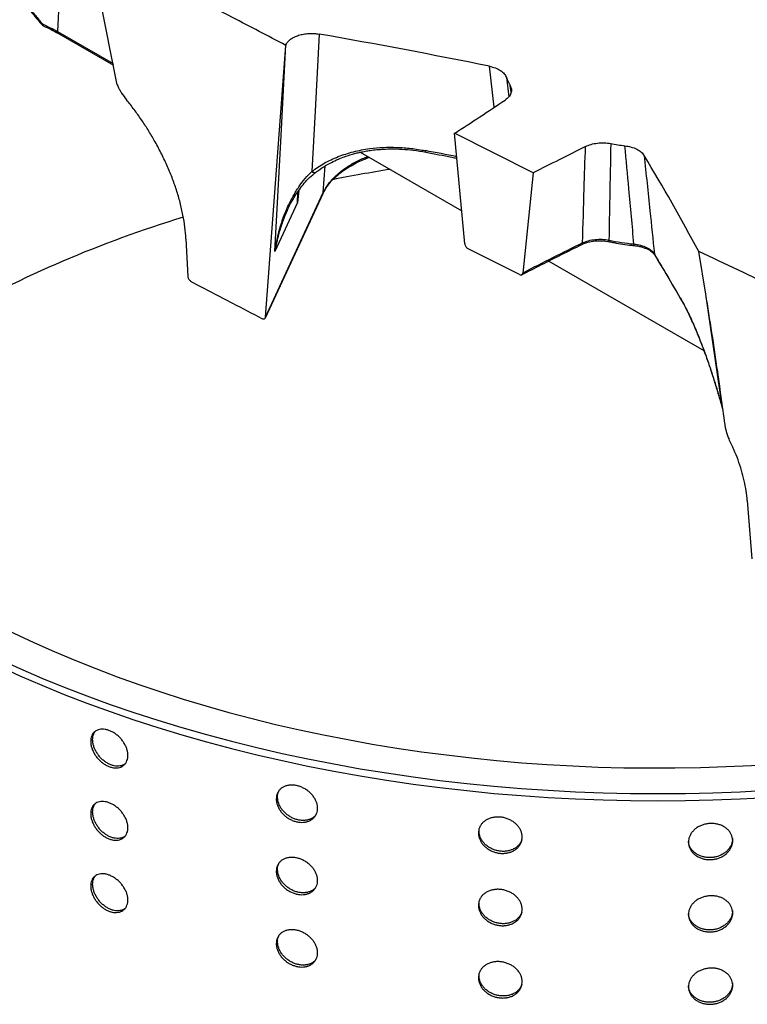
# Model space of a CAD drawing. Units: millimetres. Extents: x 10 to 410, y 10 to 287.
# Drawn here: x 354 to 366, y 195 to 212 of the extents above; entities that cross this region are included whole.
import ezdxf

# ---------------------------------------------------------------- set-up
doc = ezdxf.new("R2010")
doc.units = ezdxf.units.MM
doc.linetypes.add('SLD-Solid', pattern=[0])

msp = doc.modelspace()

# ---------------------------------------------------------------- linework, layer by layer
at = {"color": 7, "linetype": 'SLD-Solid', "lineweight": 25}
for p, q in [((355.25, 210.769), (354.754, 213.228)), ((354.227, 211.663), (355.181, 211.112)), ((357.824, 206.736), (358.174, 211.456)), ((358.179, 211.467), (358.174, 211.456)), ((362.473, 209.239), (361.109, 209.928)), ((361.285, 208.009), (361.109, 209.928)), ((359.469, 209.599), (361.232, 208.581)), ((362.473, 209.239), (362.293, 207.501)), ((357.821, 206.721), (358.824, 208.882)), ((357.824, 206.736), (358.828, 208.899)), ((358.39, 208.883), (358.398, 208.93)), ((358.381, 208.724), (357.988, 207.876)), ((356.441, 208.096), (356.475, 207.442)), ((362.21, 207.486), (361.342, 207.923)), ((365.471, 207.134), (365.349, 207.873)), ((362.744, 207.709), (365.438, 206.153)), ((362.234, 207.474), (362.21, 207.486)), ((366.192, 203.548), (366.271, 202.536)), ((361.532, 197.808), (361.537, 197.852)), ((361.532, 196.551), (361.537, 196.596)), ((361.532, 195.295), (361.537, 195.34))]:
    msp.add_line(p, q, dxfattribs=at)
at = {"color": 1, "linetype": 'SLD-Solid', "lineweight": 25}
for p, q in [((354.255, 212.609), (354.211, 211.695)), ((354.211, 211.695), (355.176, 211.138)), ((361.796, 210.381), (361.712, 211.093)), ((362.009, 210.9), (362.049, 210.561)), ((362.09, 210.648), (362.074, 210.758)), ((358.828, 208.899), (358.862, 209.364)), ((358.405, 208.94), (358.381, 208.724)), ((358.392, 208.892), (358.381, 208.724))]:
    msp.add_line(p, q, dxfattribs=at)
at = {"color": 7, "linetype": 'SLD-Solid', "lineweight": 25, "flags": 128}
for points in [[(349.024, 214.375), (348.871, 214.225), (348.638, 213.985), (348.416, 213.742), (348.205, 213.495), (348.006, 213.245), (347.818, 212.992), (347.641, 212.737), (347.476, 212.478), (347.323, 212.218), (347.181, 211.955), (347.052, 211.69), (346.935, 211.423), (346.829, 211.155), (346.736, 210.885), (346.656, 210.614), (346.587, 210.342), (346.531, 210.068), (346.488, 209.794), (346.457, 209.52), (346.438, 209.245), (346.432, 208.97), (346.438, 208.695), (346.457, 208.42), (346.488, 208.145), (346.531, 207.871), (346.587, 207.598), (346.656, 207.325), (346.736, 207.054), (346.829, 206.784), (346.935, 206.516), (347.052, 206.249), (347.181, 205.984), (347.323, 205.722), (347.476, 205.461), (347.641, 205.203), (347.818, 204.947), (348.006, 204.694), (348.205, 204.445), (348.416, 204.198), (348.638, 203.954), (348.871, 203.714), (349.115, 203.478), (349.369, 203.245), (349.634, 203.016), (349.909, 202.791), (350.194, 202.571), (350.489, 202.355), (350.794, 202.143), (351.108, 201.936), (351.432, 201.734), (351.764, 201.537), (352.106, 201.345), (352.456, 201.158), (352.814, 200.977), (353.181, 200.801), (353.555, 200.631), (353.937, 200.466), (354.326, 200.307), (354.723, 200.154), (355.126, 200.008), (355.535, 199.867), (355.951, 199.732), (356.373, 199.604), (356.801, 199.483), (357.234, 199.367), (357.671, 199.259), (358.114, 199.157), (358.561, 199.062), (359.013, 198.973), (359.468, 198.891), (359.927, 198.817), (360.389, 198.749), (360.854, 198.688), (361.321, 198.635), (361.791, 198.588), (362.263, 198.549), (362.736, 198.516), (363.211, 198.491), (363.686, 198.473), (364.163, 198.462), (364.639, 198.459), (365.116, 198.462), (365.592, 198.473), (366.068, 198.491), (366.542, 198.516), (367.016, 198.549), (367.488, 198.588), (367.957, 198.635), (368.425, 198.688), (368.89, 198.749), (369.352, 198.817), (369.811, 198.891), (370.266, 198.973), (370.717, 199.062), (371.164, 199.157), (371.607, 199.259), (372.045, 199.367), (372.478, 199.483), (372.905, 199.604), (373.327, 199.732), (373.743, 199.867), (374.048, 199.971)], [(349.202, 213.653), (349.135, 213.578), (348.937, 213.349), (348.749, 213.116), (348.571, 212.881), (348.404, 212.644), (348.247, 212.404), (348.101, 212.162), (347.965, 211.918), (347.841, 211.672), (347.727, 211.424), (347.624, 211.174), (347.532, 210.923), (347.452, 210.671), (347.382, 210.418), (347.324, 210.164), (347.277, 209.909), (347.241, 209.653), (347.217, 209.397), (347.203, 209.141), (347.201, 208.884), (347.211, 208.628), (347.232, 208.372), (347.264, 208.116), (347.307, 207.861), (347.361, 207.606), (347.427, 207.353), (347.504, 207.1), (347.592, 206.849), (347.691, 206.599), (347.801, 206.35), (347.922, 206.104), (348.054, 205.859), (348.197, 205.616), (348.35, 205.375), (348.514, 205.137), (348.688, 204.901), (348.873, 204.668), (349.068, 204.438), (349.273, 204.21), (349.488, 203.986), (349.713, 203.764), (349.947, 203.547), (350.191, 203.332), (350.445, 203.122), (350.707, 202.915), (350.979, 202.712), (351.259, 202.513), (351.549, 202.319), (351.846, 202.128), (352.152, 201.942), (352.466, 201.761), (352.788, 201.585), (353.118, 201.413), (353.455, 201.246), (353.8, 201.084), (354.151, 200.927), (354.509, 200.775), (354.874, 200.629), (355.245, 200.488), (355.623, 200.353), (356.006, 200.223), (356.394, 200.099), (356.788, 199.981), (357.188, 199.868), (357.592, 199.761), (358, 199.661), (358.413, 199.566), (358.83, 199.478), (359.251, 199.395), (359.675, 199.319), (360.102, 199.249), (360.533, 199.186), (360.966, 199.129), (361.401, 199.078), (361.838, 199.033), (362.278, 198.995), (362.718, 198.964), (363.161, 198.939), (363.604, 198.92), (364.047, 198.908), (364.491, 198.903), (364.936, 198.904), (365.38, 198.912), (365.823, 198.926), (366.266, 198.947), (366.708, 198.974), (367.148, 199.007), (367.587, 199.048), (368.023, 199.094), (368.458, 199.147), (368.89, 199.206), (369.32, 199.272), (369.746, 199.344), (370.169, 199.422), (370.588, 199.507), (371.004, 199.597), (371.415, 199.694), (371.822, 199.796), (372.225, 199.905), (372.622, 200.019), (373.015, 200.14), (373.402, 200.266), (373.419, 200.272)], [(358.757, 211.652), (358.685, 210.316), (358.629, 209.266)], [(357.988, 207.876), (358.095, 209.887), (358.179, 211.467)], [(346.432, 208.844), (346.438, 208.569), (346.457, 208.294), (346.488, 208.019), (346.531, 207.745), (346.587, 207.472), (346.656, 207.2), (346.736, 206.929), (346.829, 206.659), (346.935, 206.39), (347.052, 206.124), (347.181, 205.859), (347.323, 205.596), (347.476, 205.335), (347.641, 205.077), (347.818, 204.822), (348.006, 204.569), (348.205, 204.319), (348.416, 204.072), (348.638, 203.829), (348.871, 203.589), (349.115, 203.352), (349.369, 203.119), (349.634, 202.891), (349.909, 202.666), (350.194, 202.445), (350.489, 202.229), (350.794, 202.018), (351.108, 201.811), (351.432, 201.609), (351.764, 201.412), (352.106, 201.22), (352.456, 201.033), (352.814, 200.851), (353.181, 200.675), (353.555, 200.505), (353.937, 200.34), (354.326, 200.182), (354.723, 200.029), (355.126, 199.882), (355.535, 199.741), (355.951, 199.607), (356.373, 199.479), (356.801, 199.357), (357.234, 199.242), (357.671, 199.133), (358.114, 199.031), (358.561, 198.936), (359.013, 198.847), (359.468, 198.766), (359.927, 198.691), (360.389, 198.623), (360.854, 198.563), (361.321, 198.509), (361.791, 198.462), (362.263, 198.423), (362.736, 198.391), (363.211, 198.365), (363.686, 198.347), (364.163, 198.337), (364.639, 198.333), (365.116, 198.337), (365.592, 198.347), (366.068, 198.365), (366.542, 198.391), (367.016, 198.423), (367.488, 198.462), (367.957, 198.509), (368.425, 198.563), (368.89, 198.623), (369.352, 198.691), (369.811, 198.766), (370.266, 198.847), (370.717, 198.936), (371.164, 199.031), (371.607, 199.133), (372.045, 199.242), (372.478, 199.357), (372.905, 199.479), (373.327, 199.607), (373.743, 199.741), (374.15, 199.881)], [(365.76, 205.15), (365.598, 206.261), (365.471, 207.134)], [(365.759, 205.148), (365.759, 205.149), (365.76, 205.15)]]:
    msp.add_lwpolyline(points, dxfattribs=at)
at = {"color": 1, "linetype": 'SLD-Solid', "lineweight": 25, "flags": 128}
for points in [[(353.937, 211.817), (353.937, 211.817), (353.938, 211.819), (353.943, 211.822), (353.949, 211.827)], [(360.61, 209.6), (360.609, 209.601), (360.606, 209.604), (360.603, 209.61), (360.602, 209.617), (360.601, 209.627)], [(358.824, 208.882), (358.826, 208.888), (358.828, 208.899)], [(363.8, 208.045), (363.798, 208.045), (363.794, 208.049), (363.792, 208.054), (363.79, 208.062), (363.789, 208.072)], [(364.585, 207.813), (364.581, 207.821), (364.578, 207.832)], [(365.034, 207.053), (365.03, 207.061), (365.028, 207.071)]]:
    msp.add_lwpolyline(points, dxfattribs=at)
at = {"color": 7, "linetype": 'SLD-Solid', "lineweight": 25}
for centre, radius, start, end in [((353.996, 211.866), 0.0769, 219.8318, 246.0217), ((336.71, 87.035), 126.553, 78.60569, 79.96703), ((363.023, 211.284), 1.084, 200.7836, 209.0133), ((323.712, 267.637), 68.767, 302.94376, 303.81796), ((400.735, 134.604), 83.871, 116.44667, 117.14232), ((364.608, 214.031), 4.353, 259.5784, 262.8355), ((334.333, 191.343), 35.146, 28.0552, 31.1835), ((364.339, 182.049), 27.597, 99.0738, 101.1788), ((362.244, 189.19), 20.147, 106.8803, 119.5472), ((400.724, 132.593), 84.191, 116.36888, 117.1603), ((364.612, 211.954), 3.968, 258.0356, 264.3783), ((333.92, 189.185), 35.883, 29.8985, 31.3086)]:
    msp.add_arc(centre, radius, start, end, dxfattribs=at)
at = {"color": 1, "linetype": 'SLD-Solid', "lineweight": 25}
for centre, radius, start, end in [((353.98, 211.823), 0.0319, 173.5294, 239.6604), ((354.248, 211.693), 0.0369, 177.4792, 235.285), ((336.831, 85.566), 126.318, 78.90143, 79.15379), ((359.288, 209.394), 0.0361, 304.5612, 0.7474), ((358.672, 209.307), 0.059, 223.2548, 294.9639), ((363.298, 208.024), 0.0335, 302.191, 0.8326), ((364.26, 207.999), 0.0376, 170.3405, 212.4321)]:
    msp.add_arc(centre, radius, start, end, dxfattribs=at)
at = {"color": 7, "linetype": 'SLD-Solid', "lineweight": 25}
for points, knots in [([(358.174, 211.456), (357.866, 211.618), (357.147, 211.994), (356.011, 212.587), (355.175, 213.014), (354.754, 213.228)], [0, 0, 0, 0, 0.2714761, 0.6335433, 1, 1, 1, 1]), ([(353.752, 212.036), (353.772, 212.013), (353.833, 211.94), (353.895, 211.866), (353.936, 211.817)], [0, 0, 0, 0, 0.326778, 1, 1, 1, 1]), ([(353.949, 211.827), (353.994, 211.806), (354.086, 211.764), (354.169, 211.718), (354.211, 211.695)], [0, 0, 0, 0, 0.499995, 1, 1, 1, 1]), ([(353.964, 211.796), (354.01, 211.775), (354.101, 211.733), (354.185, 211.686), (354.227, 211.663)], [0, 0, 0, 0, 0.500141, 1, 1, 1, 1]), ([(358.179, 211.467), (358.188, 211.484), (358.208, 211.517), (358.258, 211.563), (358.322, 211.601), (358.398, 211.632), (358.483, 211.653), (358.574, 211.664), (358.667, 211.665), (358.727, 211.657), (358.757, 211.652)], [0, 0, 0, 0, 0.124834, 0.250031, 0.374553, 0.499783, 0.624503, 0.749441, 0.874641, 1, 1, 1, 1]), ([(361.712, 211.093), (361.748, 211.084), (361.819, 211.066), (361.907, 211.021), (361.975, 210.965), (361.998, 210.921), (362.009, 210.9)], [0, 0, 0, 0, 0.249747, 0.500059, 0.750381, 1, 1, 1, 1]), ([(355.25, 210.769), (355.254, 210.757), (355.263, 210.727), (355.291, 210.68), (355.339, 210.604), (355.381, 210.549), (355.411, 210.51)], [0, 0, 0, 0, 0.123942, 0.322251, 0.524951, 1, 1, 1, 1]), ([(362.074, 210.758), (362.083, 210.737), (362.102, 210.693), (362.091, 210.624), (362.055, 210.559), (362.008, 210.523), (361.985, 210.505)], [0, 0, 0, 0, 0.249747, 0.500058, 0.750379, 1, 1, 1, 1]), ([(356.441, 208.096), (356.436, 208.164), (356.426, 208.298), (356.392, 208.508), (356.343, 208.725), (356.279, 208.943), (356.202, 209.16), (356.112, 209.376), (356.009, 209.592), (355.899, 209.796), (355.785, 209.988), (355.668, 210.166), (355.544, 210.341), (355.456, 210.454), (355.411, 210.51)], [0, 0, 0, 0, 0.08537, 0.170741, 0.258734, 0.346729, 0.432053, 0.517381, 0.604955, 0.692534, 0.768746, 0.844961, 0.922479, 1, 1, 1, 1]), ([(363.331, 208.024), (363.34, 208.337), (363.356, 208.894), (363.374, 209.453), (363.382, 209.698)], [0, 0, 0, 0, 0.56, 1, 1, 1, 1]), ([(363.382, 209.698), (363.413, 209.712), (363.476, 209.739), (363.589, 209.76), (363.707, 209.766), (363.783, 209.755), (363.821, 209.75)], [0, 0, 0, 0, 0.249747, 0.500059, 0.750381, 1, 1, 1, 1]), ([(363.821, 209.75), (363.814, 209.437), (363.803, 208.877), (363.793, 208.318), (363.789, 208.072)], [0, 0, 0, 0, 0.56, 1, 1, 1, 1]), ([(364.065, 209.712), (364.103, 209.706), (364.178, 209.693), (364.275, 209.654), (364.354, 209.603), (364.385, 209.562), (364.401, 209.541)], [0, 0, 0, 0, 0.249747, 0.500059, 0.750381, 1, 1, 1, 1]), ([(364.223, 208.005), (364.194, 208.323), (364.142, 208.892), (364.089, 209.462), (364.065, 209.712)], [0, 0, 0, 0, 0.56, 1, 1, 1, 1]), ([(358.629, 209.266), (358.699, 209.315), (358.839, 209.414), (359.084, 209.527), (359.348, 209.612), (359.612, 209.663), (359.867, 209.686), (360.107, 209.687), (360.352, 209.669), (360.518, 209.641), (360.601, 209.627)], [0, 0, 0, 0, 0.140685, 0.28135, 0.420742, 0.560284, 0.670781, 0.780399, 0.889811, 1, 1, 1, 1]), ([(358.697, 209.253), (358.742, 209.286), (358.827, 209.347), (358.96, 209.421), (359.082, 209.478), (359.191, 209.52), (359.287, 209.552), (359.371, 209.576), (359.444, 209.594), (359.507, 209.607), (359.571, 209.619), (359.654, 209.633), (359.759, 209.645), (359.886, 209.655), (360.031, 209.658), (360.201, 209.653), (360.396, 209.637), (360.536, 209.613), (360.61, 209.6)], [0, 0, 0, 0, 0.0951334, 0.1791059, 0.2521222, 0.3136494, 0.3650088, 0.4102337, 0.449743, 0.4796518, 0.5069127, 0.5471867, 0.6045015, 0.662474, 0.7308049, 0.8095661, 0.8990763, 1, 1, 1, 1]), ([(360.61, 209.6), (360.761, 209.571), (360.94, 209.537), (361.119, 209.501), (361.148, 209.496)], [0, 0, 0, 0, 0.836889, 1, 1, 1, 1]), ([(364.401, 209.541), (364.434, 209.221), (364.494, 208.651), (364.552, 208.082), (364.578, 207.832)], [0, 0, 0, 0, 0.56, 1, 1, 1, 1]), ([(358.823, 208.881), (358.835, 208.905), (358.858, 208.95), (358.896, 209.008), (358.93, 209.053), (358.959, 209.087), (358.99, 209.12), (359.033, 209.164), (359.099, 209.222), (359.19, 209.292), (359.267, 209.339), (359.309, 209.364)], [0, 0, 0, 0, 0.135933, 0.24736, 0.334246, 0.39655, 0.448342, 0.539737, 0.662078, 0.815458, 1, 1, 1, 1]), ([(358.828, 208.899), (358.853, 208.946), (358.903, 209.039), (359.018, 209.169), (359.156, 209.29), (359.269, 209.36), (359.325, 209.395)], [0, 0, 0, 0, 0.254471, 0.505943, 0.754444, 1, 1, 1, 1]), ([(359.309, 209.364), (359.349, 209.387), (359.425, 209.428), (359.531, 209.476), (359.597, 209.501), (359.623, 209.511)], [0, 0, 0, 0, 0.416324, 0.772957, 1, 1, 1, 1]), ([(357.988, 207.876), (358.003, 207.967), (358.035, 208.15), (358.112, 208.413), (358.202, 208.642), (358.3, 208.837), (358.4, 208.999), (358.51, 209.147), (358.589, 209.227), (358.629, 209.266)], [0, 0, 0, 0, 0.1681758, 0.3362374, 0.5028428, 0.6273587, 0.7524793, 0.8765442, 1, 1, 1, 1]), ([(358.203, 208.591), (358.214, 208.614), (358.24, 208.669), (358.289, 208.761), (358.35, 208.862), (358.421, 208.965), (358.499, 209.065), (358.593, 209.167), (358.661, 209.223), (358.697, 209.253)], [0, 0, 0, 0, 0.086434, 0.20487, 0.355584, 0.490384, 0.643081, 0.812509, 1, 1, 1, 1]), ([(361.285, 208.009), (361.286, 208.001), (361.289, 207.986), (361.301, 207.962), (361.317, 207.941), (361.331, 207.929), (361.34, 207.924), (361.342, 207.923)], [0, 0, 0, 0, 0.228003, 0.461758, 0.691587, 0.921324, 1, 1, 1, 1]), ([(362.275, 207.471), (362.389, 207.529), (362.734, 207.706), (363.083, 207.88), (363.316, 207.996)], [0, 0, 0, 0, 0.332521, 1, 1, 1, 1]), ([(363.316, 207.996), (363.35, 208.01), (363.419, 208.039), (363.543, 208.061), (363.674, 208.065), (363.758, 208.052), (363.8, 208.045)], [0, 0, 0, 0, 0.248951, 0.498753, 0.749224, 1, 1, 1, 1]), ([(363.331, 208.024), (363.364, 208.038), (363.43, 208.065), (363.548, 208.086), (363.671, 208.091), (363.75, 208.078), (363.789, 208.072)], [0, 0, 0, 0, 0.250195, 0.500336, 0.750354, 1, 1, 1, 1]), ([(363.8, 208.045), (363.826, 208.039), (363.901, 208.024), (364.029, 208.002), (364.146, 207.987), (364.213, 207.98), (364.228, 207.978)], [0, 0, 0, 0, 0.186825, 0.540891, 0.894893, 1, 1, 1, 1]), ([(364.223, 208.005), (364.263, 207.999), (364.342, 207.987), (364.445, 207.947), (364.529, 207.895), (364.562, 207.853), (364.578, 207.832)], [0, 0, 0, 0, 0.250196, 0.500336, 0.750354, 1, 1, 1, 1]), ([(364.228, 207.978), (364.254, 207.975), (364.304, 207.969), (364.371, 207.952), (364.429, 207.931), (364.491, 207.901), (364.549, 207.861), (364.574, 207.828), (364.585, 207.812)], [0, 0, 0, 0, 0.15588, 0.301825, 0.439999, 0.568511, 0.800916, 1, 1, 1, 1]), ([(364.585, 207.813), (364.637, 207.727), (364.79, 207.474), (364.937, 207.221), (365.034, 207.054)], [0, 0, 0, 0, 0.341269, 1, 1, 1, 1]), ([(368.036, 206.555), (367.821, 206.669), (367.389, 206.896), (366.72, 207.226), (366.039, 207.551), (365.58, 207.765), (365.349, 207.873)], [0, 0, 0, 0, 0.247745, 0.49722, 0.748108, 1, 1, 1, 1]), ([(362.234, 207.474), (362.241, 207.471), (362.254, 207.466), (362.272, 207.468), (362.285, 207.477), (362.291, 207.49), (362.293, 207.499), (362.293, 207.501)], [0, 0, 0, 0, 0.232493, 0.465018, 0.696623, 0.926305, 1, 1, 1, 1]), ([(356.475, 207.442), (356.476, 207.434), (356.478, 207.42), (356.488, 207.398), (356.503, 207.377), (356.521, 207.36), (356.533, 207.352), (356.539, 207.349)], [0, 0, 0, 0, 0.19388, 0.387381, 0.590784, 0.815984, 1, 1, 1, 1]), ([(356.539, 207.349), (356.776, 207.225), (357.184, 207.013), (357.59, 206.8), (357.76, 206.711)], [0, 0, 0, 0, 0.581663, 1, 1, 1, 1]), ([(365.814, 204.807), (365.769, 205.134), (365.694, 205.684), (365.58, 206.459), (365.507, 206.909), (365.471, 207.134)], [0, 0, 0, 0, 0.422403, 0.711183, 1, 1, 1, 1]), ([(365.028, 207.071), (365.063, 207.007), (365.134, 206.878), (365.242, 206.647), (365.35, 206.394), (365.448, 206.137), (365.536, 205.886), (365.614, 205.647), (365.689, 205.401), (365.736, 205.234), (365.76, 205.15)], [0, 0, 0, 0, 0.1407018, 0.2813627, 0.4207279, 0.5602757, 0.6707724, 0.7803881, 0.8898078, 1, 1, 1, 1]), ([(365.034, 207.053), (365.058, 207.011), (365.102, 206.932), (365.166, 206.804), (365.222, 206.684), (365.271, 206.574), (365.311, 206.478), (365.345, 206.395), (365.38, 206.307), (365.421, 206.2), (365.474, 206.058), (365.529, 205.9), (365.585, 205.731), (365.641, 205.556), (365.7, 205.36), (365.739, 205.221), (365.759, 205.148)], [0, 0, 0, 0, 0.094351, 0.178597, 0.252922, 0.316777, 0.370418, 0.414034, 0.452408, 0.508894, 0.579528, 0.664355, 0.736613, 0.816371, 0.903971, 1, 1, 1, 1]), ([(357.76, 206.711), (357.768, 206.708), (357.784, 206.701), (357.805, 206.703), (357.819, 206.714), (357.823, 206.727), (357.824, 206.735), (357.824, 206.736)], [0, 0, 0, 0, 0.2610219, 0.5226054, 0.7661262, 0.9591217, 1, 1, 1, 1]), ([(365.814, 204.807), (365.817, 204.787), (365.825, 204.746), (365.845, 204.68), (365.865, 204.635), (365.875, 204.613)], [0, 0, 0, 0, 0.311757, 0.652573, 1, 1, 1, 1]), ([(366.192, 203.548), (366.187, 203.604), (366.175, 203.716), (366.141, 203.892), (366.094, 204.072), (366.033, 204.254), (365.961, 204.434), (365.904, 204.553), (365.875, 204.613)], [0, 0, 0, 0, 0.163846, 0.327698, 0.496851, 0.666016, 0.832452, 1, 1, 1, 1]), ([(354.788, 199.364), (354.789, 199.381), (354.79, 199.416), (354.804, 199.462), (354.826, 199.502), (354.856, 199.534), (354.894, 199.558), (354.937, 199.573), (354.985, 199.579), (355.037, 199.575), (355.091, 199.562), (355.146, 199.54), (355.199, 199.51), (355.25, 199.472), (355.298, 199.427), (355.34, 199.377), (355.375, 199.324), (355.403, 199.268), (355.422, 199.211), (355.433, 199.155), (355.434, 199.102), (355.426, 199.052), (355.408, 199.008), (355.383, 198.97), (355.349, 198.94), (355.309, 198.918), (355.263, 198.906), (355.212, 198.903), (355.159, 198.91), (355.105, 198.926), (355.05, 198.952), (354.998, 198.986), (354.949, 199.027), (354.904, 199.074), (354.865, 199.126), (354.833, 199.181), (354.809, 199.238), (354.792, 199.3), (354.789, 199.341), (354.788, 199.364)], [0, 0, 0, 0, 0.026843, 0.053686, 0.080529, 0.107372, 0.134219, 0.161066, 0.187916, 0.214766, 0.241611, 0.268456, 0.295297, 0.322137, 0.34898, 0.375824, 0.402672, 0.429521, 0.45637, 0.483219, 0.510062, 0.536905, 0.563746, 0.590586, 0.617431, 0.644276, 0.671126, 0.697976, 0.724823, 0.75167, 0.778512, 0.805353, 0.832195, 0.859036, 0.885883, 0.912731, 0.93958, 0.96643, 1, 1, 1, 1]), ([(354.821, 199.394), (354.822, 199.411), (354.824, 199.446), (354.838, 199.491), (354.855, 199.524), (354.869, 199.538), (354.873, 199.542)], [0, 0, 0, 0, 0.296102, 0.592205, 0.888305, 1, 1, 1, 1]), ([(355.381, 198.971), (355.368, 198.963), (355.342, 198.948), (355.296, 198.936), (355.246, 198.933), (355.193, 198.94), (355.138, 198.956), (355.084, 198.982), (355.031, 199.016), (354.982, 199.057), (354.937, 199.104), (354.899, 199.156), (354.867, 199.211), (354.843, 199.268), (354.825, 199.33), (354.823, 199.371), (354.821, 199.394)], [0, 0, 0, 0, 0.069238, 0.139491, 0.209744, 0.279991, 0.350237, 0.420468, 0.4907, 0.560931, 0.631163, 0.701409, 0.771656, 0.841909, 0.912162, 1, 1, 1, 1]), ([(358.01, 198.364), (358.011, 198.381), (358.013, 198.416), (358.029, 198.464), (358.053, 198.507), (358.087, 198.543), (358.129, 198.572), (358.177, 198.593), (358.231, 198.604), (358.289, 198.607), (358.349, 198.601), (358.41, 198.586), (358.469, 198.562), (358.526, 198.531), (358.578, 198.493), (358.625, 198.448), (358.664, 198.399), (358.695, 198.347), (358.716, 198.293), (358.728, 198.238), (358.729, 198.185), (358.72, 198.134), (358.701, 198.087), (358.673, 198.046), (358.636, 198.012), (358.591, 197.985), (358.54, 197.967), (358.484, 197.958), (358.425, 197.958), (358.364, 197.967), (358.304, 197.986), (358.245, 198.013), (358.19, 198.048), (358.14, 198.089), (358.097, 198.136), (358.061, 198.187), (358.034, 198.241), (358.014, 198.301), (358.012, 198.341), (358.01, 198.364)], [0, 0, 0, 0, 0.026843, 0.053686, 0.080529, 0.107372, 0.134219, 0.161066, 0.187916, 0.214766, 0.241611, 0.268456, 0.295297, 0.322137, 0.34898, 0.375824, 0.402672, 0.429521, 0.45637, 0.483219, 0.510062, 0.536905, 0.563746, 0.590586, 0.617431, 0.644276, 0.671126, 0.697976, 0.724823, 0.75167, 0.778512, 0.805353, 0.832195, 0.859036, 0.885883, 0.912731, 0.93958, 0.96643, 1, 1, 1, 1]), ([(358.032, 198.397), (358.033, 198.414), (358.036, 198.449), (358.047, 198.488), (358.059, 198.508), (358.063, 198.514)], [0, 0, 0, 0, 0.414315, 0.828629, 1, 1, 1, 1]), ([(354.788, 198.108), (354.789, 198.125), (354.79, 198.159), (354.804, 198.205), (354.826, 198.245), (354.856, 198.278), (354.894, 198.302), (354.937, 198.317), (354.985, 198.323), (355.037, 198.319), (355.091, 198.306), (355.146, 198.284), (355.199, 198.253), (355.25, 198.215), (355.298, 198.171), (355.34, 198.121), (355.375, 198.068), (355.403, 198.012), (355.422, 197.955), (355.433, 197.899), (355.434, 197.845), (355.426, 197.796), (355.408, 197.751), (355.383, 197.714), (355.349, 197.684), (355.309, 197.662), (355.263, 197.65), (355.212, 197.647), (355.159, 197.654), (355.105, 197.67), (355.05, 197.696), (354.998, 197.729), (354.949, 197.771), (354.904, 197.818), (354.865, 197.87), (354.833, 197.925), (354.809, 197.982), (354.792, 198.044), (354.789, 198.085), (354.788, 198.108)], [0, 0, 0, 0, 0.026843, 0.053686, 0.080529, 0.107372, 0.134219, 0.161066, 0.187916, 0.214766, 0.241611, 0.268456, 0.295297, 0.322137, 0.34898, 0.375824, 0.402672, 0.429521, 0.45637, 0.483219, 0.510062, 0.536905, 0.563746, 0.590586, 0.617431, 0.644276, 0.671126, 0.697976, 0.724823, 0.75167, 0.778512, 0.805353, 0.832195, 0.859036, 0.885883, 0.912731, 0.93958, 0.96643, 1, 1, 1, 1]), ([(354.821, 198.137), (354.822, 198.155), (354.824, 198.189), (354.838, 198.235), (354.855, 198.268), (354.869, 198.282), (354.873, 198.286)], [0, 0, 0, 0, 0.296102, 0.592205, 0.888305, 1, 1, 1, 1]), ([(358.701, 198.092), (358.699, 198.088), (358.687, 198.07), (358.657, 198.045), (358.613, 198.018), (358.562, 198), (358.506, 197.991), (358.447, 197.991), (358.386, 198), (358.326, 198.019), (358.267, 198.046), (358.212, 198.081), (358.162, 198.122), (358.119, 198.169), (358.083, 198.22), (358.056, 198.274), (358.037, 198.334), (358.034, 198.375), (358.032, 198.397)], [0, 0, 0, 0, 0.017432, 0.081858, 0.146285, 0.210722, 0.27516, 0.339591, 0.404023, 0.468441, 0.532859, 0.597276, 0.661694, 0.726126, 0.790558, 0.854995, 0.919433, 1, 1, 1, 1]), ([(355.381, 197.714), (355.368, 197.707), (355.342, 197.691), (355.296, 197.68), (355.246, 197.677), (355.193, 197.684), (355.138, 197.7), (355.084, 197.726), (355.031, 197.759), (354.982, 197.8), (354.937, 197.848), (354.899, 197.9), (354.867, 197.955), (354.843, 198.012), (354.825, 198.074), (354.823, 198.115), (354.821, 198.137)], [0, 0, 0, 0, 0.069238, 0.139491, 0.209744, 0.279991, 0.350237, 0.420468, 0.4907, 0.560931, 0.631163, 0.701409, 0.771656, 0.841909, 0.912162, 1, 1, 1, 1]), ([(361.522, 197.772), (361.524, 197.79), (361.526, 197.825), (361.542, 197.875), (361.568, 197.921), (361.604, 197.961), (361.648, 197.995), (361.699, 198.022), (361.757, 198.041), (361.818, 198.051), (361.882, 198.052), (361.946, 198.045), (362.009, 198.028), (362.069, 198.004), (362.124, 197.972), (362.173, 197.934), (362.215, 197.89), (362.247, 197.841), (362.27, 197.789), (362.282, 197.736), (362.283, 197.683), (362.274, 197.631), (362.254, 197.582), (362.224, 197.538), (362.184, 197.499), (362.137, 197.466), (362.083, 197.442), (362.024, 197.425), (361.962, 197.418), (361.898, 197.42), (361.834, 197.431), (361.772, 197.451), (361.713, 197.479), (361.66, 197.514), (361.614, 197.556), (361.576, 197.602), (361.548, 197.653), (361.527, 197.71), (361.524, 197.75), (361.522, 197.772)], [0, 0, 0, 0, 0.026843, 0.053686, 0.080529, 0.107372, 0.134219, 0.161066, 0.187916, 0.214766, 0.241611, 0.268456, 0.295297, 0.322137, 0.34898, 0.375824, 0.402672, 0.429521, 0.45637, 0.483219, 0.510062, 0.536905, 0.563746, 0.590586, 0.617431, 0.644276, 0.671126, 0.697976, 0.724823, 0.75167, 0.778512, 0.805353, 0.832195, 0.859036, 0.885883, 0.912731, 0.93958, 0.96643, 1, 1, 1, 1]), ([(365.171, 197.616), (365.172, 197.633), (365.174, 197.669), (365.191, 197.72), (365.217, 197.769), (365.254, 197.814), (365.298, 197.854), (365.35, 197.887), (365.408, 197.912), (365.47, 197.93), (365.535, 197.939), (365.6, 197.94), (365.663, 197.931), (365.724, 197.914), (365.78, 197.889), (365.829, 197.856), (365.871, 197.817), (365.904, 197.773), (365.926, 197.724), (365.939, 197.672), (365.94, 197.619), (365.931, 197.566), (365.91, 197.515), (365.88, 197.466), (365.841, 197.423), (365.793, 197.384), (365.739, 197.353), (365.679, 197.33), (365.616, 197.315), (365.551, 197.309), (365.486, 197.312), (365.424, 197.324), (365.365, 197.345), (365.311, 197.374), (365.264, 197.41), (365.226, 197.452), (365.197, 197.499), (365.175, 197.554), (365.172, 197.594), (365.171, 197.616)], [0, 0, 0, 0, 0.026843, 0.053686, 0.080529, 0.107372, 0.134219, 0.161066, 0.187916, 0.214766, 0.241611, 0.268456, 0.295297, 0.322137, 0.34898, 0.375824, 0.402672, 0.429521, 0.45637, 0.483219, 0.510062, 0.536905, 0.563746, 0.590586, 0.617431, 0.644276, 0.671126, 0.697976, 0.724823, 0.75167, 0.778512, 0.805353, 0.832195, 0.859036, 0.885883, 0.912731, 0.93958, 0.96643, 1, 1, 1, 1]), ([(362.276, 197.653), (362.272, 197.641), (362.261, 197.613), (362.233, 197.573), (362.194, 197.534), (362.147, 197.501), (362.093, 197.477), (362.034, 197.461), (361.971, 197.453), (361.907, 197.455), (361.843, 197.466), (361.781, 197.486), (361.723, 197.514), (361.67, 197.549), (361.624, 197.591), (361.586, 197.637), (361.558, 197.688), (361.537, 197.745), (361.534, 197.785), (361.532, 197.808)], [0, 0, 0, 0, 0.041807, 0.10076, 0.159722, 0.218685, 0.277658, 0.336631, 0.395598, 0.454566, 0.51352, 0.572475, 0.63143, 0.690385, 0.749352, 0.80832, 0.867292, 0.926265, 1, 1, 1, 1]), ([(365.934, 197.683), (365.935, 197.673), (365.936, 197.646), (365.927, 197.601), (365.907, 197.55), (365.877, 197.502), (365.837, 197.458), (365.79, 197.42), (365.735, 197.389), (365.676, 197.365), (365.613, 197.351), (365.548, 197.345), (365.483, 197.348), (365.42, 197.36), (365.361, 197.381), (365.308, 197.409), (365.261, 197.446), (365.222, 197.488), (365.194, 197.535), (365.174, 197.582), (365.172, 197.614), (365.171, 197.628)], [0, 0, 0, 0, 0.029183, 0.08368, 0.138171, 0.192662, 0.247162, 0.301662, 0.356171, 0.410681, 0.465185, 0.51969, 0.574183, 0.628675, 0.683168, 0.737661, 0.792165, 0.84667, 0.901179, 0.955689, 1, 1, 1, 1]), ([(358.01, 197.108), (358.011, 197.125), (358.013, 197.16), (358.029, 197.208), (358.053, 197.25), (358.087, 197.287), (358.129, 197.316), (358.177, 197.336), (358.231, 197.348), (358.289, 197.351), (358.349, 197.345), (358.41, 197.33), (358.469, 197.306), (358.526, 197.275), (358.578, 197.236), (358.625, 197.192), (358.664, 197.143), (358.695, 197.091), (358.716, 197.036), (358.728, 196.982), (358.729, 196.928), (358.72, 196.878), (358.701, 196.831), (358.673, 196.79), (358.636, 196.756), (358.591, 196.729), (358.54, 196.711), (358.484, 196.701), (358.425, 196.702), (358.364, 196.711), (358.304, 196.73), (358.245, 196.757), (358.19, 196.791), (358.14, 196.833), (358.097, 196.88), (358.061, 196.931), (358.034, 196.985), (358.014, 197.045), (358.012, 197.085), (358.01, 197.108)], [0, 0, 0, 0, 0.026843, 0.053686, 0.080529, 0.107372, 0.134219, 0.161066, 0.187916, 0.214766, 0.241611, 0.268456, 0.295297, 0.322137, 0.34898, 0.375824, 0.402672, 0.429521, 0.45637, 0.483219, 0.510062, 0.536905, 0.563746, 0.590586, 0.617431, 0.644276, 0.671126, 0.697976, 0.724823, 0.75167, 0.778512, 0.805353, 0.832195, 0.859036, 0.885883, 0.912731, 0.93958, 0.96643, 1, 1, 1, 1]), ([(358.032, 197.141), (358.033, 197.158), (358.036, 197.193), (358.047, 197.232), (358.059, 197.252), (358.063, 197.258)], [0, 0, 0, 0, 0.414315, 0.828629, 1, 1, 1, 1]), ([(354.788, 196.851), (354.789, 196.869), (354.79, 196.903), (354.804, 196.949), (354.826, 196.989), (354.856, 197.022), (354.894, 197.046), (354.937, 197.061), (354.985, 197.067), (355.037, 197.063), (355.091, 197.05), (355.146, 197.028), (355.199, 196.997), (355.25, 196.959), (355.298, 196.915), (355.34, 196.865), (355.375, 196.811), (355.403, 196.755), (355.422, 196.699), (355.433, 196.643), (355.434, 196.589), (355.426, 196.54), (355.408, 196.495), (355.383, 196.457), (355.349, 196.427), (355.309, 196.406), (355.263, 196.394), (355.212, 196.391), (355.159, 196.398), (355.105, 196.414), (355.05, 196.44), (354.998, 196.473), (354.949, 196.514), (354.904, 196.562), (354.865, 196.614), (354.833, 196.669), (354.809, 196.726), (354.792, 196.788), (354.789, 196.829), (354.788, 196.851)], [0, 0, 0, 0, 0.026843, 0.053686, 0.080529, 0.107372, 0.134219, 0.161066, 0.187916, 0.214766, 0.241611, 0.268456, 0.295297, 0.322137, 0.34898, 0.375824, 0.402672, 0.429521, 0.45637, 0.483219, 0.510062, 0.536905, 0.563746, 0.590586, 0.617431, 0.644276, 0.671126, 0.697976, 0.724823, 0.75167, 0.778512, 0.805353, 0.832195, 0.859036, 0.885883, 0.912731, 0.93958, 0.96643, 1, 1, 1, 1]), ([(358.701, 196.835), (358.699, 196.832), (358.687, 196.814), (358.657, 196.789), (358.613, 196.762), (358.562, 196.744), (358.506, 196.735), (358.447, 196.735), (358.386, 196.744), (358.326, 196.763), (358.267, 196.79), (358.212, 196.825), (358.162, 196.866), (358.119, 196.913), (358.083, 196.964), (358.056, 197.018), (358.037, 197.078), (358.034, 197.118), (358.032, 197.141)], [0, 0, 0, 0, 0.0174317, 0.0818582, 0.1462847, 0.2107223, 0.2751599, 0.3395914, 0.404023, 0.4684408, 0.5328587, 0.5972765, 0.6616944, 0.726126, 0.7905575, 0.8549951, 0.9194327, 1, 1, 1, 1]), ([(354.821, 196.881), (354.822, 196.898), (354.824, 196.933), (354.838, 196.979), (354.855, 197.011), (354.869, 197.026), (354.873, 197.03)], [0, 0, 0, 0, 0.296102, 0.592205, 0.888305, 1, 1, 1, 1]), ([(355.381, 196.458), (355.368, 196.451), (355.342, 196.435), (355.296, 196.423), (355.246, 196.42), (355.193, 196.427), (355.138, 196.444), (355.084, 196.469), (355.031, 196.503), (354.982, 196.544), (354.937, 196.591), (354.899, 196.644), (354.867, 196.699), (354.843, 196.756), (354.825, 196.818), (354.823, 196.858), (354.821, 196.881)], [0, 0, 0, 0, 0.069238, 0.139491, 0.209744, 0.279991, 0.350237, 0.420468, 0.4907, 0.560931, 0.631163, 0.701409, 0.771656, 0.841909, 0.912162, 1, 1, 1, 1]), ([(361.522, 196.516), (361.524, 196.534), (361.526, 196.569), (361.542, 196.619), (361.568, 196.664), (361.604, 196.705), (361.648, 196.739), (361.699, 196.766), (361.757, 196.784), (361.818, 196.795), (361.882, 196.796), (361.946, 196.789), (362.009, 196.772), (362.069, 196.748), (362.124, 196.716), (362.173, 196.678), (362.215, 196.633), (362.247, 196.585), (362.27, 196.533), (362.282, 196.48), (362.283, 196.427), (362.274, 196.375), (362.254, 196.326), (362.224, 196.281), (362.184, 196.242), (362.137, 196.21), (362.083, 196.186), (362.024, 196.169), (361.962, 196.162), (361.898, 196.164), (361.834, 196.175), (361.772, 196.195), (361.713, 196.223), (361.66, 196.258), (361.614, 196.299), (361.576, 196.346), (361.548, 196.397), (361.527, 196.454), (361.524, 196.494), (361.522, 196.516)], [0, 0, 0, 0, 0.026843, 0.053686, 0.080529, 0.107372, 0.134219, 0.161066, 0.187916, 0.214766, 0.241611, 0.268456, 0.295297, 0.322137, 0.34898, 0.375824, 0.402672, 0.429521, 0.45637, 0.483219, 0.510062, 0.536905, 0.563746, 0.590586, 0.617431, 0.644276, 0.671126, 0.697976, 0.724823, 0.75167, 0.778512, 0.805353, 0.832195, 0.859036, 0.885883, 0.912731, 0.93958, 0.96643, 1, 1, 1, 1]), ([(362.276, 196.396), (362.272, 196.385), (362.261, 196.357), (362.233, 196.317), (362.194, 196.277), (362.147, 196.245), (362.093, 196.221), (362.034, 196.204), (361.971, 196.197), (361.907, 196.199), (361.843, 196.21), (361.781, 196.23), (361.723, 196.258), (361.67, 196.293), (361.624, 196.335), (361.586, 196.381), (361.558, 196.432), (361.537, 196.489), (361.534, 196.529), (361.532, 196.551)], [0, 0, 0, 0, 0.041807, 0.10076, 0.159722, 0.218685, 0.277658, 0.336631, 0.395598, 0.454566, 0.51352, 0.572475, 0.63143, 0.690385, 0.749352, 0.80832, 0.867292, 0.926265, 1, 1, 1, 1]), ([(365.171, 196.359), (365.172, 196.377), (365.174, 196.412), (365.191, 196.464), (365.217, 196.513), (365.254, 196.558), (365.298, 196.598), (365.35, 196.631), (365.408, 196.656), (365.47, 196.674), (365.535, 196.683), (365.6, 196.683), (365.663, 196.675), (365.724, 196.658), (365.78, 196.633), (365.829, 196.6), (365.871, 196.561), (365.904, 196.516), (365.926, 196.468), (365.939, 196.416), (365.94, 196.363), (365.931, 196.31), (365.91, 196.258), (365.88, 196.21), (365.841, 196.166), (365.793, 196.128), (365.739, 196.097), (365.679, 196.074), (365.616, 196.059), (365.551, 196.053), (365.486, 196.056), (365.424, 196.068), (365.365, 196.089), (365.311, 196.118), (365.264, 196.154), (365.226, 196.196), (365.197, 196.243), (365.175, 196.298), (365.172, 196.337), (365.171, 196.359)], [0, 0, 0, 0, 0.026843, 0.053686, 0.080529, 0.107372, 0.134219, 0.161066, 0.187916, 0.214766, 0.241611, 0.268456, 0.295297, 0.322137, 0.34898, 0.375824, 0.402672, 0.429521, 0.45637, 0.483219, 0.510062, 0.536905, 0.563746, 0.590586, 0.617431, 0.644276, 0.671126, 0.697976, 0.724823, 0.75167, 0.778512, 0.805353, 0.832195, 0.859036, 0.885883, 0.912731, 0.93958, 0.96643, 1, 1, 1, 1]), ([(365.934, 196.427), (365.935, 196.417), (365.936, 196.39), (365.927, 196.345), (365.907, 196.294), (365.877, 196.246), (365.837, 196.202), (365.79, 196.164), (365.735, 196.133), (365.676, 196.109), (365.613, 196.094), (365.548, 196.088), (365.483, 196.092), (365.42, 196.104), (365.361, 196.125), (365.308, 196.153), (365.261, 196.189), (365.222, 196.231), (365.194, 196.278), (365.174, 196.326), (365.172, 196.358), (365.171, 196.372)], [0, 0, 0, 0, 0.0291834, 0.0836797, 0.1381706, 0.1926616, 0.2471617, 0.3016619, 0.3561714, 0.4106809, 0.4651853, 0.5196897, 0.5741825, 0.6286754, 0.6831682, 0.737661, 0.7921654, 0.8466699, 0.9011794, 0.9556889, 1, 1, 1, 1]), ([(358.01, 195.851), (358.011, 195.869), (358.013, 195.904), (358.029, 195.951), (358.053, 195.994), (358.087, 196.03), (358.129, 196.059), (358.177, 196.08), (358.231, 196.092), (358.289, 196.095), (358.349, 196.089), (358.41, 196.074), (358.469, 196.05), (358.526, 196.019), (358.578, 195.98), (358.625, 195.936), (358.664, 195.887), (358.695, 195.834), (358.716, 195.78), (358.728, 195.726), (358.729, 195.672), (358.72, 195.621), (358.701, 195.575), (358.673, 195.534), (358.636, 195.499), (358.591, 195.473), (358.54, 195.454), (358.484, 195.445), (358.425, 195.445), (358.364, 195.455), (358.304, 195.473), (358.245, 195.5), (358.19, 195.535), (358.14, 195.577), (358.097, 195.624), (358.061, 195.675), (358.034, 195.729), (358.014, 195.788), (358.012, 195.829), (358.01, 195.851)], [0, 0, 0, 0, 0.026843, 0.053686, 0.080529, 0.107372, 0.134219, 0.161066, 0.187916, 0.214766, 0.241611, 0.268456, 0.295297, 0.322137, 0.34898, 0.375824, 0.402672, 0.429521, 0.45637, 0.483219, 0.510062, 0.536905, 0.563746, 0.590586, 0.617431, 0.644276, 0.671126, 0.697976, 0.724823, 0.75167, 0.778512, 0.805353, 0.832195, 0.859036, 0.885883, 0.912731, 0.93958, 0.96643, 1, 1, 1, 1]), ([(358.032, 195.885), (358.033, 195.902), (358.036, 195.937), (358.047, 195.976), (358.059, 195.996), (358.063, 196.001)], [0, 0, 0, 0, 0.414315, 0.828629, 1, 1, 1, 1]), ([(358.701, 195.579), (358.699, 195.575), (358.687, 195.558), (358.657, 195.533), (358.613, 195.506), (358.562, 195.488), (358.506, 195.478), (358.447, 195.479), (358.386, 195.488), (358.326, 195.507), (358.267, 195.533), (358.212, 195.568), (358.162, 195.61), (358.119, 195.657), (358.083, 195.708), (358.056, 195.762), (358.037, 195.822), (358.034, 195.862), (358.032, 195.885)], [0, 0, 0, 0, 0.017432, 0.081858, 0.146285, 0.210722, 0.27516, 0.339591, 0.404023, 0.468441, 0.532859, 0.597276, 0.661694, 0.726126, 0.790558, 0.854995, 0.919433, 1, 1, 1, 1]), ([(361.522, 195.26), (361.524, 195.278), (361.526, 195.313), (361.542, 195.362), (361.568, 195.408), (361.604, 195.449), (361.648, 195.483), (361.699, 195.51), (361.757, 195.528), (361.818, 195.539), (361.882, 195.54), (361.946, 195.532), (362.009, 195.516), (362.069, 195.492), (362.124, 195.46), (362.173, 195.421), (362.215, 195.377), (362.247, 195.329), (362.27, 195.277), (362.282, 195.224), (362.283, 195.171), (362.274, 195.119), (362.254, 195.07), (362.224, 195.025), (362.184, 194.986), (362.137, 194.954), (362.083, 194.929), (362.024, 194.913), (361.962, 194.906), (361.898, 194.908), (361.834, 194.919), (361.772, 194.938), (361.713, 194.966), (361.66, 195.002), (361.614, 195.043), (361.576, 195.09), (361.548, 195.14), (361.527, 195.198), (361.524, 195.238), (361.522, 195.26)], [0, 0, 0, 0, 0.026843, 0.053686, 0.080529, 0.107372, 0.134219, 0.161066, 0.187916, 0.214766, 0.241611, 0.268456, 0.295297, 0.322137, 0.34898, 0.375824, 0.402672, 0.429521, 0.45637, 0.483219, 0.510062, 0.536905, 0.563746, 0.590586, 0.617431, 0.644276, 0.671126, 0.697976, 0.724823, 0.75167, 0.778512, 0.805353, 0.832195, 0.859036, 0.885883, 0.912731, 0.93958, 0.96643, 1, 1, 1, 1]), ([(365.171, 195.103), (365.172, 195.121), (365.174, 195.156), (365.191, 195.208), (365.217, 195.257), (365.254, 195.302), (365.298, 195.341), (365.35, 195.374), (365.408, 195.4), (365.47, 195.418), (365.535, 195.427), (365.6, 195.427), (365.663, 195.419), (365.724, 195.402), (365.78, 195.376), (365.829, 195.344), (365.871, 195.305), (365.904, 195.26), (365.926, 195.211), (365.939, 195.16), (365.94, 195.107), (365.931, 195.054), (365.91, 195.002), (365.88, 194.954), (365.841, 194.91), (365.793, 194.872), (365.739, 194.841), (365.679, 194.817), (365.616, 194.803), (365.551, 194.797), (365.486, 194.8), (365.424, 194.812), (365.365, 194.833), (365.311, 194.862), (365.264, 194.898), (365.226, 194.94), (365.197, 194.987), (365.175, 195.041), (365.172, 195.081), (365.171, 195.103)], [0, 0, 0, 0, 0.026843, 0.053686, 0.080529, 0.107372, 0.134219, 0.161066, 0.187916, 0.214766, 0.241611, 0.268456, 0.295297, 0.322137, 0.34898, 0.375824, 0.402672, 0.429521, 0.45637, 0.483219, 0.510062, 0.536905, 0.563746, 0.590586, 0.617431, 0.644276, 0.671126, 0.697976, 0.724823, 0.75167, 0.778512, 0.805353, 0.832195, 0.859036, 0.885883, 0.912731, 0.93958, 0.96643, 1, 1, 1, 1]), ([(362.276, 195.14), (362.272, 195.128), (362.261, 195.1), (362.233, 195.06), (362.194, 195.021), (362.147, 194.989), (362.093, 194.964), (362.034, 194.948), (361.971, 194.941), (361.907, 194.943), (361.843, 194.954), (361.781, 194.973), (361.723, 195.001), (361.67, 195.037), (361.624, 195.078), (361.586, 195.125), (361.558, 195.176), (361.537, 195.233), (361.534, 195.273), (361.532, 195.295)], [0, 0, 0, 0, 0.041807, 0.10076, 0.159722, 0.218685, 0.277658, 0.336631, 0.395598, 0.454566, 0.51352, 0.572475, 0.63143, 0.690385, 0.749352, 0.80832, 0.867292, 0.926265, 1, 1, 1, 1]), ([(365.934, 195.17), (365.935, 195.161), (365.936, 195.134), (365.927, 195.089), (365.907, 195.038), (365.877, 194.989), (365.837, 194.946), (365.79, 194.907), (365.735, 194.876), (365.676, 194.853), (365.613, 194.838), (365.548, 194.832), (365.483, 194.835), (365.42, 194.847), (365.361, 194.868), (365.308, 194.897), (365.261, 194.933), (365.222, 194.975), (365.194, 195.022), (365.174, 195.069), (365.172, 195.101), (365.171, 195.116)], [0, 0, 0, 0, 0.029183, 0.08368, 0.138171, 0.192662, 0.247162, 0.301662, 0.356171, 0.410681, 0.465185, 0.51969, 0.574183, 0.628675, 0.683168, 0.737661, 0.792165, 0.84667, 0.901179, 0.955689, 1, 1, 1, 1])]:
    msp.add_open_spline(points, degree=3, knots=knots, dxfattribs=at)
at = {"color": 1, "linetype": 'SLD-Solid', "lineweight": 25}
for points, knots in [([(353.763, 212.051), (353.784, 212.026), (353.846, 211.951), (353.908, 211.876), (353.949, 211.827)], [0, 0, 0, 0, 0.348124, 1, 1, 1, 1]), ([(359.325, 209.395), (359.384, 209.428), (359.47, 209.475), (359.569, 209.512), (359.6, 209.524)], [0, 0, 0, 0, 0.694423, 1, 1, 1, 1]), ([(358.381, 208.724), (358.381, 208.749), (358.38, 208.792), (358.385, 208.856), (358.389, 208.898), (358.394, 208.922), (358.394, 208.925)], [0, 0, 0, 0, 0.367487, 0.629846, 0.962817, 1, 1, 1, 1]), ([(358.203, 208.591), (358.201, 208.587), (358.184, 208.553), (358.156, 208.486), (358.118, 208.388), (358.085, 208.291), (358.055, 208.189), (358.03, 208.092), (358.006, 207.987), (357.994, 207.917), (357.988, 207.876)], [0, 0, 0, 0, 0.015396, 0.158685, 0.293569, 0.438928, 0.571047, 0.7194, 0.836279, 1, 1, 1, 1])]:
    msp.add_open_spline(points, degree=3, knots=knots, dxfattribs=at)

doc.saveas('drawing.dxf')
